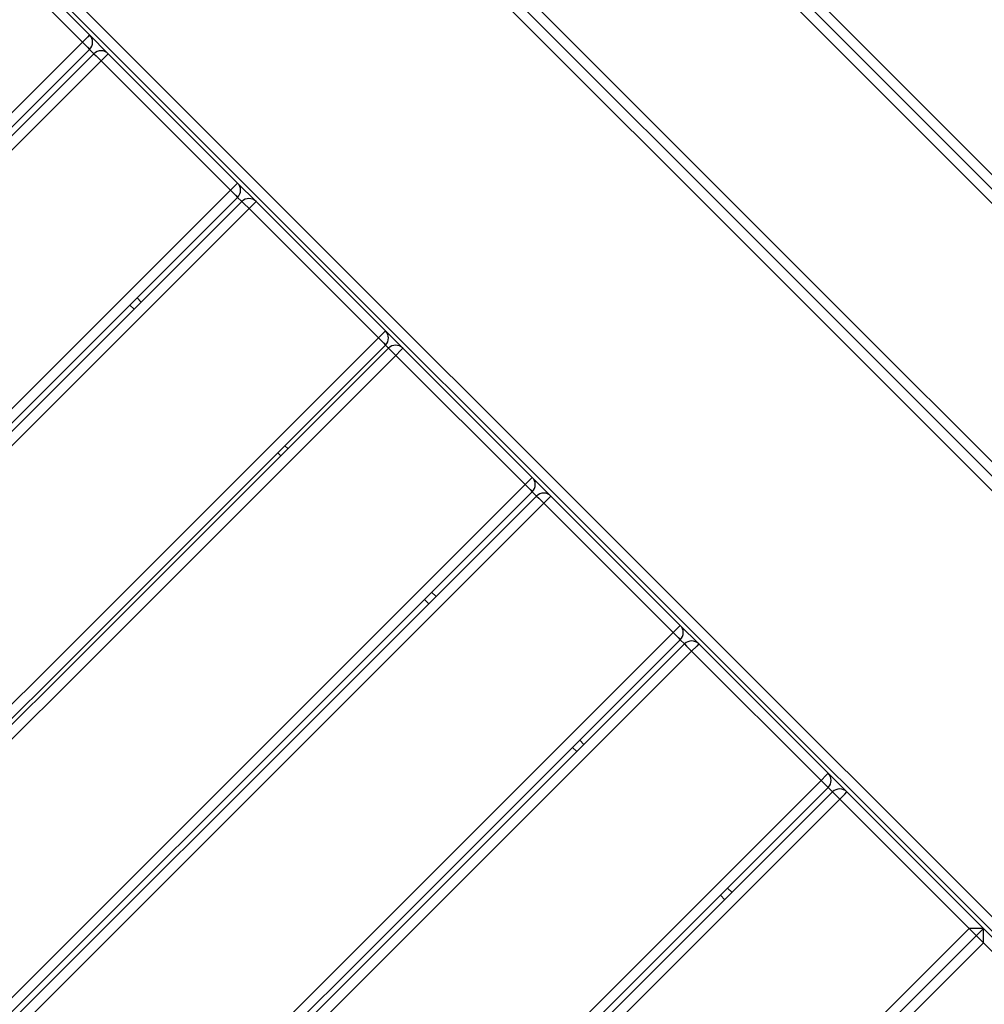
# Model space of a CAD drawing. Units: inches. Extents: x 16 to 84, y -8 to 108.
# Drawn here: x 59 to 63, y 37 to 41 of the extents above; entities that cross this region are included whole.
import ezdxf

# ---------------------------------------------------------------- set-up
doc = ezdxf.new("R2010")
doc.units = ezdxf.units.IN
doc.header["$MEASUREMENT"] = 0
doc.layers.add('Ebene 1', color=7, linetype='Continuous')

# ---------------------------------------------------------------- blocks, each defined once
blk = doc.blocks.new('block 2')
at = {"layer": 'Ebene 1', "color": 179, "lineweight": 25, "true_color": 0x1a171b}
for points in [[(60.3398, 43.7923), (64.6372, 39.4949)], [(58.9101, 43.7369), (64.5873, 38.0597)], [(58.9807, 43.7369), (64.6372, 38.0807)], [(59.0517, 43.7369), (64.5873, 38.2013)], [(60.3216, 43.7396), (64.5873, 39.4742)], [(60.4659, 43.7369), (64.5873, 39.6155)], [(63.7367, 36.7409), (57.9055, 42.5717)], [(57.942, 42.6058), (63.7718, 36.776)], [(58.4405, 42.0085), (59.0772, 41.3722)], [(59.0417, 41.3367), (58.4054, 41.9733)], [(59.0772, 41.3722), (59.0665, 41.3618), (59.0417, 41.3367)], [(59.0772, 41.3722), (59.1692, 41.2798)], [(52.0554, 34.3507), (59.0417, 41.3367)], [(59.0772, 41.3015), (52.0905, 34.3152)], [(59.0417, 41.3367), (59.0665, 41.3119), (59.0772, 41.3015)], [(59.0985, 41.2798), (59.0772, 41.3015)], [(52.1122, 34.2939), (59.0982, 41.2798)], [(59.0982, 41.2798), (59.1089, 41.2698), (59.134, 41.2447)], [(59.1692, 41.2798), (59.1588, 41.2698), (59.134, 41.2447)], [(59.1692, 41.2798), (59.8055, 40.6435)], [(59.134, 41.2447), (52.1474, 34.2584)], [(59.7703, 40.6084), (59.134, 41.2447)], [(59.8055, 40.6435), (59.7948, 40.6332), (59.7703, 40.6084)], [(59.8055, 40.6435), (59.8964, 40.5526)], [(52.784, 33.6221), (59.7703, 40.6084)], [(59.8055, 40.5729), (52.8192, 33.5866)], [(59.7703, 40.6084), (59.7948, 40.5832), (59.8055, 40.5729)], [(59.8262, 40.5526), (59.8055, 40.5729)], [(52.8398, 33.5666), (59.8258, 40.5526)], [(59.8258, 40.5526), (59.8361, 40.5422), (59.8613, 40.5174)], [(59.8964, 40.5526), (59.8864, 40.5422), (59.8613, 40.5174)], [(59.8964, 40.5526), (60.5331, 39.9163)], [(59.8613, 40.5174), (52.875, 33.5308)], [(60.4976, 39.8808), (59.8613, 40.5174)], [(59.2956, 40.022), (59.2753, 40.0423)], [(59.3108, 40.0782), (59.3311, 40.0575)], [(60.5331, 39.9163), (60.5227, 39.9059), (60.4976, 39.8808)], [(60.5331, 39.9163), (60.6185, 39.8308)], [(53.5113, 32.8945), (60.4976, 39.8808)], [(60.5331, 39.8456), (53.5464, 32.8593)], [(60.4976, 39.8808), (60.5227, 39.856), (60.5331, 39.8456)], [(60.5479, 39.8308), (60.5331, 39.8453)], [(53.5612, 32.8442), (60.5479, 39.8308)], [(60.5479, 39.8308), (60.5582, 39.8201), (60.583, 39.795)], [(60.6185, 39.8308), (60.6082, 39.8201), (60.583, 39.795)], [(60.6185, 39.8308), (61.2548, 39.1942)], [(60.583, 39.795), (53.5971, 32.809)], [(61.2193, 39.1587), (60.583, 39.795)], [(60.0174, 39.3006), (60.0029, 39.3151)], [(60.038, 39.3502), (60.0528, 39.3358)], [(61.2548, 39.1942), (61.2445, 39.1838), (61.2193, 39.1587)], [(61.2548, 39.1942), (61.3468, 39.1022)], [(54.2334, 32.1727), (61.2193, 39.1587)], [(61.2548, 39.1235), (54.2689, 32.1372)], [(61.2193, 39.1587), (61.2445, 39.1339), (61.2548, 39.1235)], [(61.2762, 39.1022), (61.2548, 39.1235)], [(54.2902, 32.1159), (61.2762, 39.1022)], [(61.2762, 39.1022), (61.2865, 39.0918), (61.3117, 39.0667)], [(61.3468, 39.1022), (61.3368, 39.0918), (61.3117, 39.0667)], [(61.3468, 39.1022), (61.9831, 38.4659)], [(61.3117, 39.0667), (54.3257, 32.0807)], [(61.948, 38.43), (61.3117, 39.0667)], [(60.746, 38.5716), (60.7246, 38.5933)], [(60.7598, 38.6285), (60.7815, 38.6075)], [(61.9831, 38.4659), (61.9731, 38.4552), (61.948, 38.43)], [(61.9831, 38.4659), (62.0744, 38.3749)], [(54.962, 31.4441), (61.948, 38.43)], [(61.9831, 38.3949), (54.9972, 31.4089)], [(61.948, 38.43), (61.9731, 38.4056), (61.9831, 38.3949)], [(62.0038, 38.3749), (61.9831, 38.3949)], [(55.0178, 31.3883), (62.0038, 38.3749)], [(62.0038, 38.3749), (62.0141, 38.3642), (62.0389, 38.3391)], [(62.0744, 38.3749), (62.0641, 38.3642), (62.0389, 38.3391)], [(62.0744, 38.3749), (62.7107, 37.7383)], [(62.0389, 38.3391), (55.053, 31.3531)], [(62.6756, 37.7028), (62.0389, 38.3391)], [(61.4736, 37.8444), (61.4529, 37.8647)], [(61.4884, 37.9002), (61.5087, 37.8799)], [(62.7107, 37.7383), (62.7004, 37.7279), (62.6756, 37.7028)], [(62.7107, 37.7383), (62.8031, 37.6459)], [(55.6893, 30.7168), (62.6756, 37.7028)], [(62.7107, 37.6676), (55.7248, 30.6813)], [(62.6756, 37.7028), (62.7004, 37.6776), (62.7107, 37.6676)], [(62.7324, 37.6459), (62.7107, 37.6676)], [(55.7465, 30.6596), (62.7324, 37.6459)], [(62.7679, 37.6105), (62.7428, 37.6356), (62.7324, 37.6459)], [(62.7679, 37.6105), (62.7927, 37.6356), (62.8031, 37.6459)], [(62.8031, 37.6459), (63.4752, 36.9741)], [(62.7679, 37.6105), (55.7816, 30.6241)], [(63.4042, 36.9741), (62.7679, 37.6105)], [(62.2022, 37.1154), (62.1805, 37.1374)], [(62.2157, 37.1726), (62.2377, 37.1509)], [(56.4183, 29.9878), (63.4042, 36.9741)], [(56.4183, 29.9172), (63.4752, 36.9741)], [(63.4752, 36.9741), (63.4042, 36.9741)], [(63.4749, 36.9035), (63.4042, 36.9741)], [(63.4752, 36.9035), (63.4752, 36.9741)], [(63.4752, 36.9741), (63.7226, 36.7268)], [(56.4889, 29.9172), (63.4752, 36.9035)], [(63.6871, 36.6913), (63.4752, 36.9035)]]:
    blk.add_lwpolyline(points, dxfattribs=at)
for points in [[(59.0772, 41.3015), (59.0965, 41.3208), (59.0965, 41.3525), (59.0772, 41.3722)], [(59.1692, 41.2798), (59.1499, 41.2995), (59.1175, 41.2995), (59.0982, 41.2798)], [(59.8055, 40.5729), (59.8251, 40.5925), (59.8251, 40.6242), (59.8055, 40.6435)], [(59.8964, 40.5526), (59.8771, 40.5719), (59.8451, 40.5719), (59.8258, 40.5526)], [(60.5331, 39.8456), (60.5524, 39.8649), (60.5524, 39.8966), (60.5331, 39.9163)], [(60.6185, 39.8308), (60.5989, 39.8501), (60.5672, 39.8501), (60.5479, 39.8308)], [(61.2548, 39.1235), (61.2741, 39.1428), (61.2741, 39.1749), (61.2548, 39.1942)], [(61.3468, 39.1022), (61.3275, 39.1218), (61.2958, 39.1218), (61.2762, 39.1022)], [(61.9831, 38.3949), (62.0028, 38.4142), (62.0028, 38.4466), (61.9831, 38.4659)], [(62.0744, 38.3749), (62.0548, 38.3939), (62.0231, 38.3939), (62.0038, 38.3749)], [(62.7107, 37.6676), (62.73, 37.6869), (62.73, 37.719), (62.7107, 37.7383)], [(62.8031, 37.6459), (62.7838, 37.6652), (62.7521, 37.6652), (62.7324, 37.6459)]]:
    blk.add_open_spline(points, degree=3, dxfattribs=at)

msp = doc.modelspace()

# ---------------------------------------------------------------- block references
at = {"layer": 'Ebene 1'}
msp.add_blockref('block 2', (0, 0), dxfattribs=at)

doc.saveas('drawing.dxf')
